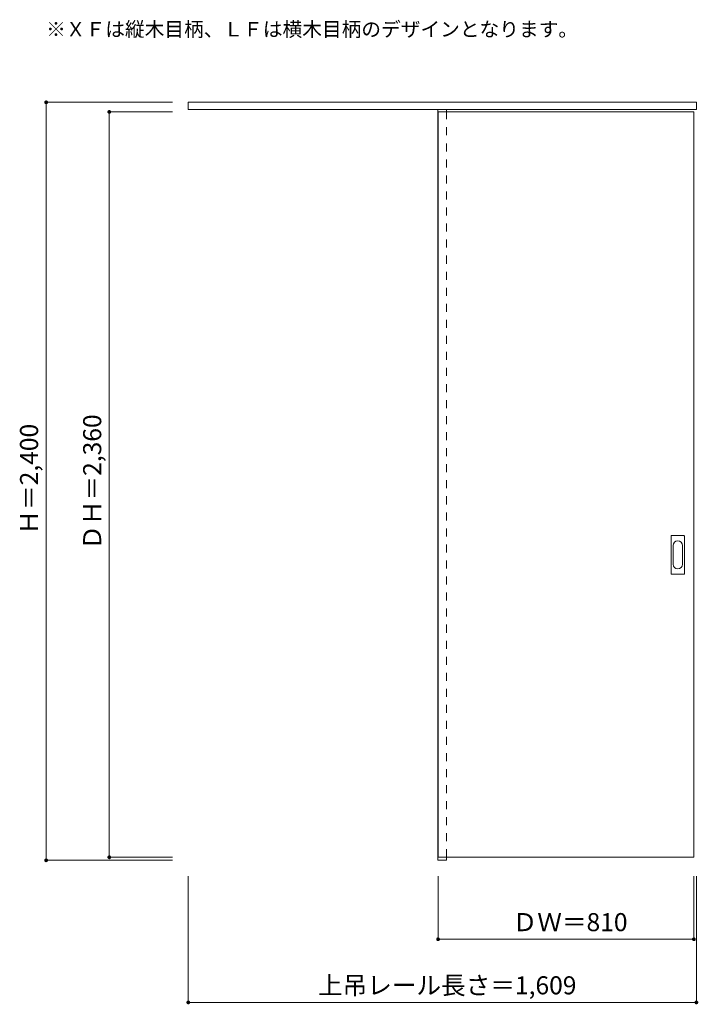
# Model space of a CAD drawing. Units: millimetres. Extents: x -1318 to 831, y -1370 to 1747.
import ezdxf

# ---------------------------------------------------------------- set-up
doc = ezdxf.new("R2010")
doc.units = ezdxf.units.MM
doc.header["$LTSCALE"] = 30
doc.linetypes.add('JWW_DASHED1', pattern=[1.693333, 0.846667, -0.846667])
for name, color, linetype in [('0-0', 7, 'Continuous'), ('寸法', 7, 'Continuous'), ('文字', 7, 'Continuous')]:
    doc.layers.add(name, color=color, linetype=linetype)
doc.styles.add('ＭＳ ゴシック', font='txt', dxfattribs={"height": 1})

msp = doc.modelspace()

# ---------------------------------------------------------------- linework, layer by layer
at = {"layer": '0-0', "color": 92, "linetype": 'Continuous', "lineweight": 13}
for p, q in [((-783.8, 1462.8), (-783.8, 1485.8)), ((-783.8, 1485.8), (825.2, 1485.8)), ((825.2, 1462.8), (825.2, 1485.8)), ((-783.8, 1462.8), (825.2, 1462.8)), ((6.2, 1462.8), (6.2, -914.2)), ((7.2, 1455.3), (7.2, -904.7)), ((7.2, 1455.3), (817.2, 1455.3)), ((34.2, 1455.3), (34.2, 1462.8)), ((817.2, -904.7), (817.2, 1455.3)), ((745.2, -6.7), (745.2, 112.3)), ((746.7, 113.8), (785.7, 113.8)), ((787.2, -6.7), (787.2, 112.3)), ((785.7, -8.2), (746.7, -8.2)), ((6.2, -914.2), (34.2, -914.2)), ((7.2, -904.7), (817.2, -904.7)), ((34.2, -904.7), (34.2, -914.2))]:
    msp.add_line(p, q, dxfattribs=at)
at = {"layer": '0-0', "color": 120, "linetype": 'JWW_DASHED1', "lineweight": 5}
for p, q in [((7.2, 1455.3), (7.2, 1451.3)), ((34.2, -904.7), (34.2, 1455.3))]:
    msp.add_line(p, q, dxfattribs=at)
at = {"layer": '0-0', "color": 7, "linetype": 'Continuous', "lineweight": 9}
for p, q in [((751.2, 23.2), (751.2, 82.4)), ((781.2, 82.4), (781.2, 23.2))]:
    msp.add_line(p, q, dxfattribs=at)
at = {"layer": '0-0', "color": 92, "linetype": 'Continuous', "lineweight": 13}
for centre, start, end in [((746.7, 112.3), 90, 180), ((785.7, 112.3), 0, 90), ((746.7, -6.7), 180, 270), ((785.7, -6.7), 270, 0)]:
    msp.add_arc(centre, 1.5, start, end, dxfattribs=at)
at = {"layer": '0-0', "color": 7, "linetype": 'Continuous', "lineweight": 9}
for centre, start, end in [((766.2, 82.4), 0, 180), ((766.2, 23.2), 180, 0)]:
    msp.add_arc(centre, 15, start, end, dxfattribs=at)
at = {"layer": '寸法', "color": 120, "linetype": 'Continuous', "lineweight": 5}
for p, q in [((-1233.8, 1485.8), (-1233.8, -914.2)), ((-1233.8, 1485.8), (-833.8, 1485.8)), ((-1033.8, 1455.3), (-1033.8, -904.7)), ((-1033.8, 1455.3), (-833.8, 1455.3)), ((-1233.8, -914.2), (-833.8, -914.2)), ((-1033.8, -904.7), (-833.8, -904.7)), ((-783.8, -1364.2), (-783.8, -964.2)), ((7.2, -1164.2), (7.2, -964.2)), ((817.2, -1164.2), (817.2, -964.2)), ((825.2, -1364.2), (825.2, -964.2)), ((817.2, -1164.2), (7.2, -1164.2)), ((825.2, -1364.2), (-783.8, -1364.2))]:
    msp.add_line(p, q, dxfattribs=at)
at = {"layer": '寸法', "color": 7, "linetype": 'Continuous', "lineweight": 9, "const_width": 6}
for points in [[(-1230.8, 1485.8, 0.414214), (-1233.8, 1488.8, 0.414214), (-1236.8, 1485.8, 0.414214), (-1233.8, 1482.8, 0.414214)], [(-1030.8, 1455.3, 0.414214), (-1033.8, 1458.3, 0.414214), (-1036.8, 1455.3, 0.414214), (-1033.8, 1452.3, 0.414214)], [(-1030.8, -904.7, 0.414214), (-1033.8, -901.7, 0.414214), (-1036.8, -904.7, 0.414214), (-1033.8, -907.7, 0.414214)], [(-1230.8, -914.2, 0.414214), (-1233.8, -911.2, 0.414214), (-1236.8, -914.2, 0.414214), (-1233.8, -917.2, 0.414214)], [(10.2, -1164.2, 0.414214), (7.2, -1161.2, 0.414214), (4.2, -1164.2, 0.414214), (7.2, -1167.2, 0.414214)], [(820.2, -1164.2, 0.414214), (817.2, -1161.2, 0.414214), (814.2, -1164.2, 0.414214), (817.2, -1167.2, 0.414214)], [(-780.8, -1364.2, 0.414214), (-783.8, -1361.2, 0.414214), (-786.8, -1364.2, 0.414214), (-783.8, -1367.2, 0.414214)], [(828.2, -1364.2, 0.414214), (825.2, -1361.2, 0.414214), (822.2, -1364.2, 0.414214), (825.2, -1367.2, 0.414214)]]:
    msp.add_lwpolyline(points, format="xyb", close=True, dxfattribs=at)

# ---------------------------------------------------------------- texts
at = {"layer": '寸法', "color": 7, "linetype": 'Continuous', "lineweight": 70, "style": 'ＭＳ ゴシック'}
for s, p in [('ＤＨ＝2,360', (-1059.4, 69.1)), ('Ｈ＝2,400', (-1259.4, 117.1))]:
    msp.add_text(s, height=57.15, rotation=90, dxfattribs=at).set_placement(p)
at = {"layer": '寸法', "color": 7, "linetype": 'Continuous', "lineweight": 211, "style": 'ＭＳ ゴシック'}
for s, p in [('ＤＷ＝810', (243.4, -1138.6)), ('上吊レール長さ＝1,609', (-373.1, -1338.6))]:
    msp.add_text(s, height=57.15, dxfattribs=at).set_placement(p)
at = {"layer": '文字', "color": 7, "linetype": 'Continuous', "lineweight": 9, "style": 'ＭＳ ゴシック'}
msp.add_text('※ＸＦは縦木目柄、ＬＦは横木目柄のデザインとなります。', height=45.72, dxfattribs=at).set_placement((-1233.8, 1694.3))

doc.saveas('drawing.dxf')
